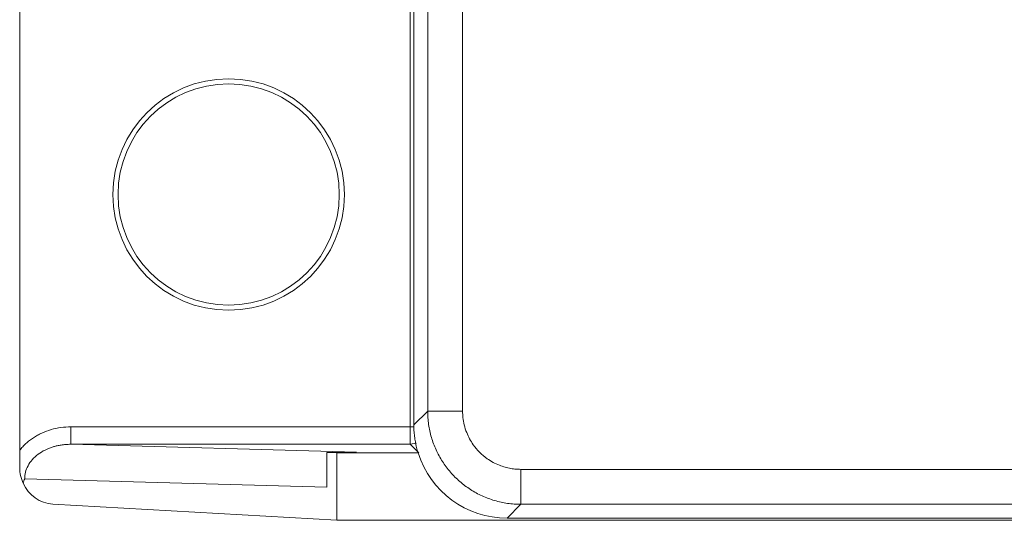
# Paper-space layout '_Bottom' of a CAD drawing. Units: inches. Extents: x -1.92 to 2.6, y -3.08 to 3.49.
# Drawn here: x -1.92 to -1.07, y -1.85 to -1.42 of the extents above; entities that cross this region are included whole.
import ezdxf

# ---------------------------------------------------------------- set-up
doc = ezdxf.new("R2010")
doc.units = ezdxf.units.IN
doc.header["$MEASUREMENT"] = 0

psp = doc.layouts.new('_Bottom')

# ---------------------------------------------------------------- linework, layer by layer
at = {"color": 7, "linetype": 'Continuous', "lineweight": 15}
for p, q in [((-1.56928, -1.75469), (-1.56928, 1.92156)), ((-1.53929, -1.75469), (-1.53929, 1.92156)), ((-1.58117, -1.30876), (-1.58117, -1.76658)), ((-1.91955, -1.34488), (-1.91955, -1.78833)), ((-1.58429, -1.78315), (-1.58429, -1.34942)), ((-1.56928, -1.75469), (-1.58117, -1.76658)), ((-1.53929, -1.75469), (-1.56928, -1.75469)), ((-1.87561, -1.78315), (-1.87561, -1.76815)), ((-1.87561, -1.76815), (-1.58089, -1.76815)), ((-1.87561, -1.78315), (-1.63048, -1.79005)), ((-1.58429, -1.78315), (-1.87561, -1.78315)), ((-1.58429, -1.78315), (-1.5788, -1.78206)), ((-1.57691, -1.79053), (-1.58429, -1.78315)), ((-1.65575, -1.79032), (-1.65598, -1.82005)), ((-1.63048, -1.79005), (-1.65575, -1.79032)), ((-1.64718, -1.79057), (-1.65575, -1.79032)), ((-1.64718, -1.84842), (-1.64718, -1.79057)), ((-1.57745, -1.79057), (-1.64718, -1.79057)), ((-1.57745, -1.79057), (-1.5775, -1.79053)), ((-0.84748, -1.80468), (-1.48929, -1.80468)), ((-1.48929, -1.80468), (-1.48929, -1.83468)), ((-1.65598, -1.82005), (-1.91533, -1.81275)), ((-1.64718, -1.84842), (-1.89118, -1.83468)), ((-1.48929, -1.83468), (-1.50115, -1.84654)), ((-0.84748, -1.83468), (-1.48929, -1.83468)), ((-0.55084, -1.84842), (-1.64718, -1.84842)), ((-0.55084, -1.84654), (-1.50115, -1.84654))]:
    psp.add_line(p, q, dxfattribs=at)
for radius in [0.09937, 0.095]:
    psp.add_circle((-1.74018, -1.56871), radius, dxfattribs=at)
for centre, radius, start, end in [((-1.50115, -1.76655), 0.07998, 197.47016, 270.00354), ((-1.88883, -1.80447), 0.03031, 203.50246, 265.55819)]:
    psp.add_arc(centre, radius, start, end, dxfattribs=at)
for points, knots in [([(-1.48929, -1.83468), (-1.4912, -1.83464), (-1.495, -1.83456), (-1.50069, -1.83393), (-1.50631, -1.83292), (-1.51185, -1.8315), (-1.51727, -1.8297), (-1.52255, -1.82751), (-1.52766, -1.82495), (-1.53257, -1.82204), (-1.53727, -1.81878), (-1.54172, -1.81519), (-1.5459, -1.8113), (-1.54979, -1.80711), (-1.55338, -1.80267), (-1.55664, -1.79797), (-1.55955, -1.79306), (-1.56211, -1.78795), (-1.5643, -1.78267), (-1.5661, -1.77725), (-1.56752, -1.77171), (-1.56853, -1.76608), (-1.56916, -1.7604), (-1.56924, -1.7566), (-1.56928, -1.75469)], [0, 0, 0, 0, 0.045456, 0.090912, 0.136367, 0.181822, 0.227277, 0.272731, 0.318185, 0.363639, 0.409093, 0.454546, 0.5, 0.545454, 0.590907, 0.636361, 0.681815, 0.727269, 0.772723, 0.818178, 0.863633, 0.909088, 0.954544, 1, 1, 1, 1]), ([(-1.48929, -1.80468), (-1.49067, -1.80465), (-1.49356, -1.80458), (-1.49805, -1.80398), (-1.50284, -1.80291), (-1.50981, -1.80056), (-1.51741, -1.79644), (-1.52482, -1.79022), (-1.53104, -1.78281), (-1.53544, -1.77472), (-1.53796, -1.76672), (-1.5391, -1.76052), (-1.53923, -1.75656), (-1.53929, -1.75469)], [0, 0, 0, 0, 0.052803, 0.110422, 0.172866, 0.240206, 0.391496, 0.500035, 0.608566, 0.759864, 0.848526, 0.928539, 1, 1, 1, 1]), ([(-1.5775, -1.79053), (-1.57796, -1.78897), (-1.57888, -1.78586), (-1.57989, -1.7811), (-1.58063, -1.7763), (-1.58108, -1.77145), (-1.58114, -1.76821), (-1.58117, -1.76658)], [0, 0, 0, 0, 0.200738, 0.400363, 0.599616, 0.799248, 1, 1, 1, 1]), ([(-1.91955, -1.78833), (-1.91872, -1.7873), (-1.91706, -1.78525), (-1.91425, -1.78244), (-1.91121, -1.77985), (-1.90792, -1.77749), (-1.90438, -1.77536), (-1.89936, -1.77283), (-1.8927, -1.77035), (-1.88428, -1.76848), (-1.87852, -1.76826), (-1.87561, -1.76815)], [0, 0, 0, 0, 0.07906, 0.158104, 0.237697, 0.318391, 0.400717, 0.485173, 0.65515, 0.825558, 1, 1, 1, 1]), ([(-1.87561, -1.78315), (-1.87713, -1.78318), (-1.87997, -1.78324), (-1.88394, -1.78374), (-1.88733, -1.78438), (-1.89197, -1.78559), (-1.89758, -1.78775), (-1.90386, -1.79154), (-1.9089, -1.7961), (-1.9126, -1.80138), (-1.91491, -1.80699), (-1.91519, -1.81086), (-1.91533, -1.81275)], [0, 0, 0, 0, 0.083648, 0.157148, 0.220504, 0.273723, 0.421776, 0.549468, 0.675328, 0.790808, 0.898118, 1, 1, 1, 1])]:
    psp.add_open_spline(points, degree=3, knots=knots, dxfattribs=at)
for points in [[(-1.91955, -1.78833), (-1.91955, -1.79333), (-1.91958, -1.79825), (-1.91961, -1.80317)], [(-1.91961, -1.80317), (-1.91963, -1.80789), (-1.91857, -1.81245), (-1.91662, -1.81655)], [(-1.91662, -1.81655), (-1.91623, -1.81518), (-1.91578, -1.81393), (-1.91532, -1.81275)]]:
    psp.add_open_spline(points, degree=3, dxfattribs=at)

doc.saveas('drawing.dxf')
